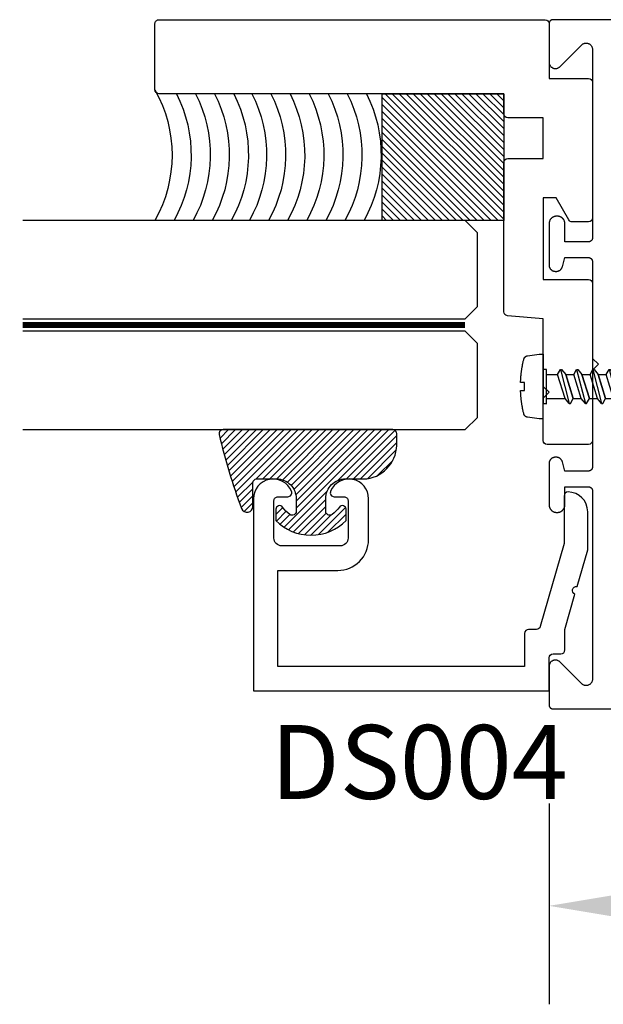
# Model space of a CAD drawing. Units: inches. Extents: x 109 to 139.8, y 506.2 to 543.3.
# Drawn here: x 129 to 130.5, y 530.1 to 532.6 of the extents above; entities that cross this region are included whole.
import ezdxf

# ---------------------------------------------------------------- set-up
doc = ezdxf.new("R2010")
doc.units = ezdxf.units.IN
doc.header["$MEASUREMENT"] = 0
doc.linetypes.add('HIDDEN2', pattern=[0.1875, 0.125, -0.0625])
for name, color, linetype in [('Arcadia-Dim', 4, 'Continuous'), ('Arcadia-Hidden', 1, 'HIDDEN2'), ('Arcadia-Profile', 5, 'Continuous'), ('Arcadia-Shade', 8, 'Continuous'), ('Arcadia-Text', 3, 'Continuous')]:
    doc.layers.add(name, color=color, linetype=linetype)
doc.styles.get("Standard").update_dxf_attribs({"font": 'ARIALN.TTF'})
doc.dimstyles.get("Standard").update_dxf_attribs({"dimscale": 0, "dimtxt": 0.046875, "dimasz": 0.0625, "dimexe": 0.0625, "dimexo": 0.0625, "dimgap": 0.09, "dimtad": 0, "dimtih": 1, "dimtoh": 1, "dimdec": 4, "dimzin": 0, "dimdsep": 46, "dimlunit": 4, "dimtxsty": 'Standard', "dimcen": 0.046875, "dimadec": 0, "dimazin": 0, "dimtfac": 1, "dimtdec": 4, "dimtofl": 0, "dimtmove": 0, "dimatfit": 3, "dimfxl": 1, "dimtolj": 1, "dimtzin": 0, "dimarcsym": 0})

# ---------------------------------------------------------------- blocks, each defined once
blk = doc.blocks.new('*D6')
at = {"layer": 'Arcadia-Dim', "color": 0, "lineweight": -2, "transparency": 16777216}
for p, q in [((130.322365946602, 530.5888052553311), (130.322365946602, 530.0788052553311)), ((133.822365759634, 530.5891882553311), (133.822365759634, 530.0788052553311)), ((130.572365946602, 530.3288052553311), (131.5675201846323, 530.3288052553311)), ((133.572365759634, 530.3288052553311), (132.5772115216037, 530.3288052553311))]:
    blk.add_line(p, q, dxfattribs=at)
at = {"layer": 'Arcadia-Dim', "color": 0, "lineweight": -3, "transparency": 16777216}
for points in [[(130.572365946602, 530.3704719219977), (130.572365946602, 530.2871385886644), (130.322365946602, 530.3288052553311)], [(133.572365759634, 530.3704719219977), (133.572365759634, 530.2871385886644), (133.822365759634, 530.3288052553311)]]:
    blk.add_solid(points, dxfattribs=at)
at = {"layer": 'Defpoints', "lineweight": -3, "transparency": 16777216}
for p in [(130.322365946602, 530.8388052553311), (133.822365759634, 530.8391882553311), (130.322365946602, 530.3288052553311)]:
    blk.add_point(p, dxfattribs=at)
at = {"layer": 'Arcadia-Dim', "color": 0, "transparency": 16777216, "insert": (132.072365853118, 530.3288052553311), "char_height": 0.1875, "attachment_point": 5}
blk.add_mtext('\\A1;3{\\H1.000000x;\\S1/2;}"', dxfattribs=at)
blk = doc.blocks.new('AssemblyScrew1')
at = {"layer": 'Arcadia-Hidden', "lineweight": -3}
for p, q in [((-0.4913889411606647, 0.02505079999991722), (-0.4915129971606689, 0.02498239999988527)), ((-0.4912604691606361, 0.02511079999987942), (-0.4913889411606647, 0.02505079999991722)), ((-0.4911281811606614, 0.02516159999993306), (-0.4912604691606361, 0.02511079999987942)), ((-0.4909927171606796, 0.02520279999987451), (-0.4911281811606614, 0.02516159999993306)), ((-0.4908547091606579, 0.02523519999988366), (-0.4909927171606796, 0.02520279999987451)), ((-0.4907148211606795, 0.02525759999991806), (-0.4908547091606579, 0.02523519999988366)), ((-0.4905737171606575, 0.02527039999995395), (-0.4907148211606795, 0.02525759999991806)), ((-0.4904320611606749, 0.02527319999990141), (-0.4905737171606575, 0.02527039999995395)), ((-0.4902905371606607, 0.0252667999999403), (-0.4904320611606749, 0.02527319999990141)), ((-0.4901498051606268, 0.02525039999989076), (-0.4902905371606607, 0.0252667999999403)), ((-0.4900105451606578, 0.02522399999998015), (-0.4901498051606268, 0.02525039999989076)), ((-0.4898734091606798, 0.02518839999993361), (-0.4900105451606578, 0.02522399999998015)), ((-0.4897390571607048, 0.02514359999997851), (-0.4898734091606798, 0.02518839999993361)), ((-0.4896081211606997, 0.02508919999991122), (-0.4897390571607048, 0.02514359999997851)), ((-0.4894812251606595, 0.02502639999988787), (-0.4896081211606997, 0.02508919999991122)), ((-0.4893589771606912, 0.02495479999993222), (-0.4894812251606595, 0.02502639999988787)), ((-0.4548964611606721, 0.04316919999996571), (-0.475253021160654, -0.03642920000004324)), ((-0.4711150611606172, 0.02172119999988809), (-0.4579797011606388, 0.04316919999996571)), ((-0.4645679011606489, -0.02409600000009959), (-0.447773341160655, 0.03083639999988463)), ((-0.4579797011606388, 0.04316919999996571), (-0.4548964611606721, 0.04316919999996571)), ((-0.4548964611606721, 0.04316919999996571), (-0.447773341160655, 0.03083639999988463)), ((-0.447773341160655, 0.03083639999988463), (-0.4272184611606917, 0.03083639999988463)), ((-0.4460712611606823, -0.03082840000001852), (-0.4272184611606917, 0.03083639999988463)), ((-0.4137866611606569, 0.04316919999996571), (-0.4358649011606417, -0.0431612000000996)), ((-0.4272184611606917, 0.03083639999988463), (-0.4168698611606487, 0.04316919999996571)), ((-0.4066635411606967, 0.03083639999988463), (-0.4255163411606304, -0.03082840000001852)), ((-0.4168698611606487, 0.04316919999996571), (-0.4137866611606569, 0.04316919999996571)), ((-0.4137866611606569, 0.04316919999996571), (-0.4066635411606967, 0.03083639999988463)), ((-0.3861086211607017, 0.03083639999988463), (-0.4066635411606967, 0.03083639999988463)), ((-0.3861086211607017, 0.03083639999988463), (-0.4049614211606354, -0.03082840000001852)), ((-0.4049614211606354, -0.03082840000001852), (-0.3861086211607017, 0.03083639999988463)), ((-0.3726768211606668, 0.04316919999996571), (-0.3947551011606265, -0.0431612000000996)), ((-0.3757600611606904, 0.04316919999996571), (-0.3861086211607017, 0.03083639999988463)), ((-0.3844065411606721, -0.03082840000001852), (-0.3655537411606815, 0.03083639999988463)), ((-0.3726768211606668, 0.04316919999996571), (-0.3757600611606904, 0.04316919999996571)), ((-0.3655537411606815, 0.03083639999988463), (-0.3726768211606668, 0.04316919999996571)), ((-0.3449988211607433, 0.03083639999988463), (-0.3655537411607384, 0.03083639999988463)), ((-0.3449988211607433, 0.03083639999988463), (-0.363851621160677, -0.03082840000001852)), ((-0.363851621160677, -0.03082840000001852), (-0.3449988211607433, 0.03083639999988463)), ((-0.3315670211607085, 0.04316919999996571), (-0.3536453011606682, -0.0431612000000996)), ((-0.334650261160732, 0.04316919999996571), (-0.3449988211607433, 0.03083639999988463)), ((-0.3432967411607137, -0.03082840000001852), (-0.3244439411607232, 0.03083639999988463)), ((-0.3315670211607085, 0.04316919999996571), (-0.334650261160732, 0.04316919999996571)), ((-0.3244439411607232, 0.03083639999988463), (-0.3315670211607085, 0.04316919999996571)), ((-0.303889021160785, 0.03083639999988463), (-0.32444394116078, 0.03083639999988463)), ((-0.303889021160785, 0.03083639999988463), (-0.3227418211607187, -0.03082840000001852)), ((-0.3227418211607187, -0.03082840000001852), (-0.303889021160785, 0.03083639999988463)), ((-0.2904572211607501, 0.04316919999996571), (-0.3125355011607098, -0.0431612000000996)), ((-0.2935404611607737, 0.04316919999996571), (-0.303889021160785, 0.03083639999988463)), ((-0.3021869411607554, -0.03082840000001852), (-0.2833341411607648, 0.03083639999988463)), ((-0.2904572211607501, 0.04316919999996571), (-0.2935404611607737, 0.04316919999996571)), ((-0.2833341411607648, 0.03083639999988463), (-0.2904572211607501, 0.04316919999996571)), ((-0.2627792211608266, 0.03083639999988463), (-0.2833341411608217, 0.03083639999988463)), ((-0.2627792211608266, 0.03083639999988463), (-0.2816320211607604, -0.03082840000001852)), ((-0.2816320211607604, -0.03082840000001852), (-0.2627792211608266, 0.03083639999988463)), ((-0.2493474211607918, 0.04316919999996571), (-0.2714257011607515, -0.0431612000000996)), ((-0.2524306611608154, 0.04316919999996571), (-0.2627792211608266, 0.03083639999988463)), ((-0.2610771411607971, -0.03082840000001852), (-0.2422243411608065, 0.03083639999988463)), ((-0.2493474211607918, 0.04316919999996571), (-0.2524306611608154, 0.04316919999996571)), ((-0.2422243411608065, 0.03083639999988463), (-0.2493474211607918, 0.04316919999996571)), ((-0.2216694211608683, 0.03083639999988463), (-0.2422243411608633, 0.03083639999988463)), ((-0.2216694211608683, 0.03083639999988463), (-0.240522221160802, -0.03082840000001852)), ((-0.240522221160802, -0.03082840000001852), (-0.2216694211608683, 0.03083639999988463)), ((-0.2082376211608334, 0.04316919999996571), (-0.2303159011607931, -0.0431612000000996)), ((-0.211320861160857, 0.04316919999996571), (-0.2216694211608683, 0.03083639999988463)), ((-0.2199673411608387, -0.03082840000001852), (-0.2011145411608481, 0.03083639999988463)), ((-0.2082376211608334, 0.04316919999996571), (-0.211320861160857, 0.04316919999996571)), ((-0.2011145411608481, 0.03083639999988463), (-0.2082376211608334, 0.04316919999996571)), ((-0.1805596211608531, 0.03083639999988463), (-0.2011145411608481, 0.03083639999988463)), ((-0.1805596211608531, 0.03083639999988463), (-0.1994124211607868, -0.03082840000001852)), ((-0.1994124211607868, -0.03082840000001852), (-0.1805596211608531, 0.03083639999988463)), ((-0.1671278211608183, 0.04316919999996571), (-0.189206101160778, -0.0431612000000996)), ((-0.1702110611608418, 0.04316919999996571), (-0.1805596211608531, 0.03083639999988463)), ((-0.1788575411608235, -0.03082840000001852), (-0.160004741160833, 0.03083639999988463)), ((-0.1671278211608183, 0.04316919999996571), (-0.1702110611608418, 0.04316919999996571)), ((-0.160004741160833, 0.03083639999988463), (-0.1671278211608183, 0.04316919999996571)), ((-0.1394498211608948, 0.03083639999988463), (-0.1600047411608898, 0.03083639999988463)), ((-0.1394498211608948, 0.03083639999988463), (-0.1583026211608285, -0.03082840000001852)), ((-0.1583026211608285, -0.03082840000001852), (-0.1394498211608948, 0.03083639999988463)), ((-0.1260180211608599, 0.04316919999996571), (-0.1480963011608196, -0.0431612000000996)), ((-0.1291012611608835, 0.04316919999996571), (-0.1394498211608948, 0.03083639999988463)), ((-0.1377477411608652, -0.03082840000001852), (-0.1188949411608746, 0.03083639999988463)), ((-0.1260180211608599, 0.04316919999996571), (-0.1291012611608835, 0.04316919999996571)), ((-0.1188949411608746, 0.03083639999988463), (-0.1260180211608599, 0.04316919999996571)), ((-0.09834002116093643, 0.03083639999988463), (-0.1188949411609315, 0.03083639999988463)), ((-0.09834002116093643, 0.03083639999988463), (-0.1171928211608702, -0.03082840000001852)), ((-0.1171928211608702, -0.03082840000001852), (-0.09834002116093643, 0.03083639999988463)), ((-0.08490822116090158, 0.04316919999996571), (-0.1069865011608613, -0.0431612000000996)), ((-0.08799146116092516, 0.04316919999996571), (-0.09834002116093643, 0.03083639999988463)), ((-0.09663794116090685, -0.03082840000001852), (-0.07778514116091628, 0.03083639999988463)), ((-0.08490822116090158, 0.04316919999996571), (-0.08799146116092516, 0.04316919999996571)), ((-0.07778514116091628, 0.03083639999988463), (-0.08490822116090158, 0.04316919999996571)), ((-0.05723022116097809, 0.03083639999988463), (-0.07778514116097313, 0.03083639999988463)), ((-0.05723022116097809, 0.03083639999988463), (-0.07608302116091181, -0.03082840000001852)), ((-0.07608302116091181, -0.03082840000001852), (-0.05723022116097809, 0.03083639999988463)), ((-0.04379842116094324, 0.04316919999996571), (-0.06587670116090294, -0.0431612000000996)), ((-0.04688166116096681, 0.04316919999996571), (-0.05723022116097809, 0.03083639999988463)), ((-0.05552814116094851, -0.03082840000001852), (-0.03667534116095794, 0.03083639999988463)), ((-0.04379842116094324, 0.04316919999996571), (-0.04688166116096681, 0.04316919999996571)), ((-0.03667534116095794, 0.03083639999988463), (-0.04379842116094324, 0.04316919999996571)), ((-0.008633079999981419, 0.03083639999988463), (-0.03667534116095794, 0.03083639999988463)), ((-0.5189193811606856, 3.999999876214133e-06), (-0.518898938612665, 0.0005055999998830885)), ((-0.518898938612665, -0.0004976000000169734), (-0.5189193811606856, 3.999999876214133e-06)), ((-0.518898938612665, 0.0005055999998830885), (-0.51883774652066, 0.001003999999966254)), ((-0.51883774652066, 0.001003999999966254), (-0.5187362105606894, 0.001495999999974629)), ((-0.5187362105606894, 0.001495999999974629), (-0.5185950040006446, 0.001977599999918311)), ((-0.5185950040006446, 0.001977599999918311), (-0.5184150631606599, 0.002446399999939786)), ((-0.5184150631606599, 0.002446399999939786), (-0.5181975807606705, 0.002898799999911716)), ((-0.5181975807606705, 0.002898799999911716), (-0.51794399916065, 0.003332399999976587)), ((-0.51794399916065, 0.003332399999976587), (-0.5176559991606382, 0.003743599999893377)), ((-0.5176559991606382, 0.003743599999893377), (-0.5173354907606154, 0.004129999999918255)), ((-0.5173354907606154, 0.004129999999918255), (-0.5169845987607005, 0.004489199999966331)), ((-0.5169845987607005, 0.004489199999966331), (-0.5166056499606384, 0.004818799999952716)), ((-0.5166056499606384, 0.004818799999952716), (-0.5162011563606939, 0.005116399999906207)), ((-0.5162011563606939, 0.005116399999906207), (-0.5157737999606979, 0.005379999999945539)), ((-0.5157737999606979, 0.005379999999945539), (-0.5153264147606933, 0.005607599999962076)), ((-0.5153264147606933, 0.005607599999962076), (-0.5148619651606623, 0.005798399999889625)), ((-0.5148619651606623, 0.005798399999889625), (-0.4711150611606172, 0.02172119999988809)), ((-0.4922114091606886, 0.02429159999996955), (-0.5002884571606501, 0.01110279999988961)), ((-0.4921332891606767, 0.024409599999899), (-0.4922114091606886, 0.02429159999996955)), ((-0.4920472131606743, 0.02452239999990979), (-0.4921332891606767, 0.024409599999899)), ((-0.4919535891606301, 0.02462879999995948), (-0.4920472131606743, 0.02452239999990979)), ((-0.4918528611606234, 0.02472839999995813), (-0.4919535891606301, 0.02462879999995948)), ((-0.4917455091606371, 0.02482079999992948), (-0.4918528611606234, 0.02472839999995813)), ((-0.4916320411606989, 0.02490559999989728), (-0.4917455091606371, 0.02482079999992948)), ((-0.4915129971606689, 0.02498239999988527), (-0.4916320411606989, 0.02490559999989728)), ((-0.4892419491606574, 0.02487479999990683), (-0.4893589771606912, 0.02495479999993222)), ((-0.4891307011606614, 0.02478719999987788), (-0.4892419491606574, 0.02487479999990683)), ((-0.4890257651607044, 0.02469199999995908), (-0.4891307011606614, 0.02478719999987788)), ((-0.488927637160657, 0.02458959999989929), (-0.4890257651607044, 0.02469199999995908)), ((-0.4888367811606713, 0.0244807999998784), (-0.488927637160657, 0.02458959999989929)), ((-0.4887536291606693, 0.0243663999999626), (-0.4888367811606713, 0.0244807999998784)), ((-0.4886785811606842, 0.02424599999994825), (-0.4887536291606693, 0.0243663999999626)), ((-0.4844227571607007, 0.01687759999992977), (-0.4886785811606842, 0.02424599999994825)), ((-0.4830645651607028, -0.01736400000004323), (-0.4711150611606172, 0.02172119999988809)), ((-0.51883774652066, -0.000996000000100139), (-0.518898938612665, -0.0004976000000169734)), ((-0.5187362105606894, -0.001487600000018574), (-0.51883774652066, -0.000996000000100139)), ((-0.5185950040006446, -0.001969600000052196), (-0.5187362105606894, -0.001487600000018574)), ((-0.5184150631606599, -0.002438400000073671), (-0.5185950040006446, -0.001969600000052196)), ((-0.5181975807606705, -0.002890800000045601), (-0.5184150631606599, -0.002438400000073671)), ((-0.51794399916065, -0.003324400000110472), (-0.5181975807606705, -0.002890800000045601)), ((-0.5176559991606382, -0.003735600000027262), (-0.51794399916065, -0.003324400000110472)), ((-0.5173354907606154, -0.00412200000005214), (-0.5176559991606382, -0.003735600000027262)), ((-0.5169845987607005, -0.004481200000100216), (-0.5173354907606154, -0.00412200000005214)), ((-0.5166056499606384, -0.004810800000086601), (-0.5169845987607005, -0.004481200000100216)), ((-0.5162011563606939, -0.005108400000040092), (-0.5166056499606384, -0.004810800000086601)), ((-0.5157737999606979, -0.005372000000079424), (-0.5162011563606939, -0.005108400000040092)), ((-0.5153264147606933, -0.005599600000095961), (-0.5157737999606979, -0.005372000000079424)), ((-0.5148619651606623, -0.00579040000002351), (-0.5153264147606933, -0.005599600000095961)), ((-0.4830645651607028, -0.01736400000004323), (-0.5148619651606623, -0.00579040000002351)), ((-0.4783362611606208, -0.03642920000004324), (-0.4830645651607028, -0.01736400000004323)), ((-0.4645679011606489, -0.02409600000009959), (-0.4749164611606602, -0.03642920000004324)), ((-0.4460712611606823, -0.03082840000001852), (-0.4645679011606489, -0.02409600000009959)), ((-0.4749164611606602, -0.03642920000004324), (-0.4783362611606208, -0.03642920000004324)), ((-0.4389481411606653, -0.0431612000000996), (-0.4460712611606823, -0.03082840000001852)), ((-0.4358649011606417, -0.0431612000000996), (-0.4389481411606653, -0.0431612000000996)), ((-0.4255163411606304, -0.03082840000001852), (-0.4358649011606417, -0.0431612000000996)), ((-0.4049614211606354, -0.03082840000001852), (-0.4255163411606304, -0.03082840000001852)), ((-0.3978383411606501, -0.0431612000000996), (-0.4049614211606354, -0.03082840000001852)), ((-0.3947551011606265, -0.0431612000000996), (-0.3978383411606501, -0.0431612000000996)), ((-0.3947551011606265, -0.0431612000000996), (-0.3844065411606721, -0.03082840000001852)), ((-0.363851621160677, -0.03082840000001852), (-0.3844065411606721, -0.03082840000001852)), ((-0.3567285411606917, -0.0431612000000996), (-0.363851621160677, -0.03082840000001852)), ((-0.3536453011606682, -0.0431612000000996), (-0.3567285411606917, -0.0431612000000996)), ((-0.3536453011606682, -0.0431612000000996), (-0.3432967411607137, -0.03082840000001852)), ((-0.3227418211607187, -0.03082840000001852), (-0.3432967411607137, -0.03082840000001852)), ((-0.3156187411607334, -0.0431612000000996), (-0.3227418211607187, -0.03082840000001852)), ((-0.3125355011607098, -0.0431612000000996), (-0.3156187411607334, -0.0431612000000996)), ((-0.3125355011607098, -0.0431612000000996), (-0.3021869411607554, -0.03082840000001852)), ((-0.2816320211607604, -0.03082840000001852), (-0.3021869411607554, -0.03082840000001852)), ((-0.2745089411607751, -0.0431612000000996), (-0.2816320211607604, -0.03082840000001852)), ((-0.2714257011607515, -0.0431612000000996), (-0.2745089411607751, -0.0431612000000996)), ((-0.2714257011607515, -0.0431612000000996), (-0.2610771411607971, -0.03082840000001852)), ((-0.240522221160802, -0.03082840000001852), (-0.2610771411607971, -0.03082840000001852)), ((-0.2333991411608167, -0.0431612000000996), (-0.240522221160802, -0.03082840000001852)), ((-0.2303159011607931, -0.0431612000000996), (-0.2333991411608167, -0.0431612000000996)), ((-0.2303159011607931, -0.0431612000000996), (-0.2199673411608387, -0.03082840000001852)), ((-0.1994124211607868, -0.03082840000001852), (-0.2199673411607819, -0.03082840000001852)), ((-0.189206101160778, -0.0431612000000996), (-0.1922893411608015, -0.0431612000000996)), ((-0.189206101160778, -0.0431612000000996), (-0.1788575411608235, -0.03082840000001852)), ((-0.1583026211608285, -0.03082840000001852), (-0.1788575411608235, -0.03082840000001852)), ((-0.1511795411608432, -0.0431612000000996), (-0.1583026211608285, -0.03082840000001852)), ((-0.1480963011608196, -0.0431612000000996), (-0.1511795411608432, -0.0431612000000996)), ((-0.1480963011608196, -0.0431612000000996), (-0.1377477411608652, -0.03082840000001852)), ((-0.1171928211608702, -0.03082840000001852), (-0.1377477411608652, -0.03082840000001852)), ((-0.1100697411608849, -0.0431612000000996), (-0.1171928211608702, -0.03082840000001852)), ((-0.1069865011608613, -0.0431612000000996), (-0.1100697411608849, -0.0431612000000996)), ((-0.1069865011608613, -0.0431612000000996), (-0.09663794116090685, -0.03082840000001852)), ((-0.07608302116091181, -0.03082840000001852), (-0.09663794116090685, -0.03082840000001852)), ((-0.06895994116092652, -0.0431612000000996), (-0.07608302116091181, -0.03082840000001852)), ((-0.06587670116090294, -0.0431612000000996), (-0.06895994116092652, -0.0431612000000996)), ((-0.06587670116090294, -0.0431612000000996), (-0.05552814116094851, -0.03082840000001852)), ((-0.008633079999981419, -0.03082840000001852), (-0.05552814116089166, -0.03082840000001852))]:
    blk.add_line(p, q, dxfattribs=at)
blk.add_lwpolyline([(0.05727792000004683, 0.01245279999989179), (0.05718464000000267, 0.01445439999997689), (0.05707744000000048, 0.01645479999990584), (0.05695639999999003, 0.01845479999997224), (0.05682147999999643, 0.02045399999997244), (0.05667268000001968, 0.02245199999993019), (0.05651004000003468, 0.02444879999995919), (0.05633355999998457, 0.026444799999922), (0.05614323999998305, 0.02843919999997979), (0.055939120000005, 0.03043239999988145), (0.05572115999996186, 0.03242439999996805), (0.05548936000002413, 0.034414399999946), (0.05524380000002793, 0.03640279999990526), (0.05498443999999836, 0.0383895999999595), (0.05471131999996715, 0.04037439999990511), (0.05442443999999114, 0.04235759999994571), (0.05412380000001349, 0.04433839999990141), (0.05380944000000909, 0.04631719999997586), (0.05348140000000967, 0.04829359999996541), (0.05313960000000861, 0.05026799999996001), (0.05278415999998742, 0.05223959999989347), (0.05241504000002806, 0.05420879999996941), (0.05203224000001683, 0.05617559999996047), (0.0516358400000172, 0.05813959999989038), (0.05122584000002917, 0.06010079999987283), (0.05080223999999589, 0.06205919999990783), (0.05036503999997421, 0.06401439999990544), (0.0499143200000276, 0.06596679999995558), (0.04945004000001063, 0.0679155999998784), (0.04897227999998677, 0.06986159999996744), (0.04886212000002388, 0.07026919999987058), (0.04873600000001943, 0.070671999999945), (0.04859404000001177, 0.07106999999996333), (0.04843651999999565, 0.07146159999990687), (0.04826372000002266, 0.0718467999998893), (0.04807584000002407, 0.07222519999993438), (0.04787320000002637, 0.07259559999988596), (0.04765611999999919, 0.0729575999998815), (0.04742492000002585, 0.07331079999994472), (0.04717995999999403, 0.07365479999987201), (0.04692163999999366, 0.07398879999993824), (0.046650360000001, 0.07431239999993977), (0.04636651999999231, 0.07462519999990036), (0.04607060000000729, 0.07492639999998119), (0.04576303999999709, 0.07521559999997862), (0.04544427999996969, 0.07549279999989267), (0.04511487999997144, 0.07575679999990825), (0.04477531999998519, 0.07600759999991169), (0.04442611999996871, 0.07624519999990298), (0.04406783999996833, 0.07646839999995336), (0.04370099999999866, 0.0766775999999254), (0.04332623999999896, 0.07687239999995654), (0.04294407999998384, 0.07705199999998058), (0.04255511999997452, 0.07721639999988383), (0.04216003999999884, 0.07736519999991742), (0.04175936000001457, 0.07749839999996766), (0.0413537200000178, 0.0776155999999446), (0.04094380000003639, 0.0777171999999382), (0.04053020000003471, 0.077801999999906), (0.04011356000000887, 0.0778707999999142), (0.01022455999998328, 0.08219199999996363), (0, 0.08219199999996363), (0, -0.08219200000007731), (0.01022455999998328, -0.08219200000007731), (0.04011356000000887, -0.07787080000002788), (0.04053020000003471, -0.07780200000001969), (0.04094380000003639, -0.07771720000005189), (0.0413537200000178, -0.0776156000000583), (0.04175936000001457, -0.07749840000008135), (0.04216003999999884, -0.07736520000003111), (0.04255511999997452, -0.07721640000011121), (0.04294407999998384, -0.07705200000009427), (0.04332623999999896, -0.07687240000007023), (0.04370099999999866, -0.07667760000003909), (0.04406783999996833, -0.07646840000006705), (0.04442611999996871, -0.07624520000001667), (0.04477531999998519, -0.07600760000002538), (0.04511487999997144, -0.07575680000002194), (0.04544427999996969, -0.07549280000012004), (0.04576303999999709, -0.07521560000009231), (0.04607060000000729, -0.07492640000009487), (0.04636651999999231, -0.07462520000012773), (0.046650360000001, -0.07431240000005346), (0.04692163999999366, -0.07398880000005192), (0.04717995999999403, -0.07365480000009939), (0.04742492000002585, -0.07331080000005841), (0.04765611999999919, -0.07295760000010887), (0.04787320000002637, -0.07259560000011334), (0.04807584000002407, -0.07222520000004806), (0.04826372000002266, -0.07184680000011667), (0.04843651999999565, -0.07146160000002055), (0.04859404000001177, -0.07107000000007702), (0.04873600000001943, -0.07067200000005869), (0.04886212000002388, -0.07026920000009795), (0.04897227999998677, -0.06986160000008113), (0.04945204000000558, -0.06790760000012597), (0.04991816000000426, -0.06595040000001973), (0.05037060000000793, -0.06399000000010346), (0.05080944000002319, -0.06202640000003612), (0.0512345600000117, -0.06006000000002132), (0.05164595999997346, -0.05809040000008281), (0.05204364000002215, -0.05611800000008316), (0.05242759999998725, -0.0541432000001123), (0.05279780000000756, -0.0521656000000803), (0.05315419999999449, -0.05018520000010085), (0.0534968000000049, -0.04820280000012644), (0.05382556000000704, -0.0462176000000909), (0.05414052000003267, -0.0442304000000604), (0.05444163999999319, -0.04224120000003495), (0.05472887999997056, -0.04025000000012824), (0.05500227999999652, -0.03825640000002295), (0.0552617600000076, -0.03626120000012634), (0.0555073200000038, -0.03426440000009734), (0.05573900000001686, -0.03226600000004964), (0.05595671999998331, -0.03026560000012068), (0.05616055999996661, -0.02826400000003559), (0.0563504000000421, -0.02626120000002174), (0.05652631999998903, -0.02425680000010288), (0.05668828000000303, -0.02225120000002789), (0.05683623999999554, -0.02024480000011408), (0.05697023999999828, -0.01823720000004414), (0.05709028000001126, -0.01622880000002169), (0.05719628000002785, -0.01421960000004674), (0.05728831999999784, -0.01220960000011928), (0.05736636000000317, -0.01019920000010188), (0.04713608000002978, -0.01019920000010188), (0.04713608000002978, 0.01045079999994414), (0.05735736000002589, 0.01045079999994414)], close=True, dxfattribs=at)
for points in [[(-0.008633079999981419, -0.04334160000007614), (-0.008633079999981419, 0.04316919999996571), (0, 0.04316919999996571)], [(0, -0.04334160000007614), (0, 0.04334959999994226)], [(0, -0.0431612000000996), (-0.008963440000002265, -0.0431612000000996)]]:
    blk.add_lwpolyline(points, dxfattribs=at)
blk = doc.blocks.new('E-150MOD')
at = {"layer": 'Arcadia-Shade', "lineweight": -3}
h = blk.add_hatch(dxfattribs=at)
h.set_pattern_fill('ANSI31', color=256, scale=0.1, style=0)
h.set_pattern_definition([(45, (-0.138567264803946, 0.0239117308240513), (-0.008838834764831844, 0.008838834764831846), [])])
edge = h.paths.add_edge_path()
edge.add_line((0.2307305913625512, 0.1184704544556859), (0.202291955919371, 0.1184704544556872))
edge.add_arc((0.2022919559193711, 0.1278042520424739), 0.009333797586786735, 126.6780053634676, 269.9999999999995, ccw=False)
edge.add_arc((0.1429581583326799, 0.207470454455787), 0.09000000000002364, 306.6780053633725, 323.576426357604)
edge.add_arc((0.2073301242805562, 0.1599704544556878), 0.009999999999998828, 323.5764263576871, 450.0000000000202)
edge.add_line((0.2073301242805527, 0.1699704544556866), (0.1749999999999971, 0.169970454455686))
edge.add_arc((0.1749999999999987, 0.1199704544556874), 0.04999999999999859, 90.00000000000178, 180.0000000000028)
edge.add_line((0.1250000000000001, 0.119970454455685), (0.1250000000000007, 0.06590494055066065))
edge.add_arc((0.03705936094815594, 0.07866866056669672), 0.08886207596885527, 266.2190256176107, 351.74174670046614, ccw=False)
edge.add_line((0.0311995675385823, -0.009999999999998004), (0.01000000000000151, -0.01))
edge.add_arc((0.01000000000000075, 7.528699885739343e-16), 0.01000000000000075, 180.0000000000043, 270.0000000000043, ccw=False)
edge.add_line((0, 0), (0, 0.4305641256404996))
edge.add_arc((0.009999999999999003, 0.4305641256405004), 0.009999999999999003, 77.99937774415321, 180.0000000000044, ccw=False)
edge.add_arc((-0.3507727045260797, -1.107357734935953), 1.589668855323815, 69.71688305471389, 76.80556558053468, ccw=False)
edge.add_arc((0.1947457635950655, 0.3698040499677627), 0.01500000000000086, -90.00000000001302, 68.26389573529048, ccw=False)
edge.add_line((0.1947457635950621, 0.3548040499677619), (0.1349999999999979, 0.3548040499677614))
edge.add_arc((0.1349999999999979, 0.3448040499677614), 0.01000000000000001, 90, 180)
edge.add_line((0.1249999999999979, 0.3448040499677614), (0.1250000000000001, 0.2949704544556848))
edge.add_arc((0.1750000000000003, 0.2949704544556861), 0.05000000000000021, 180.0000000000014, 270.0000000000005)
edge.add_line((0.1750000000000007, 0.2449704544556859), (0.2073301242805527, 0.2449704544556874))
edge.add_arc((0.2073301242805421, 0.2549704544556661), 0.009999999999978748, 270.0000000000609, 396.4235736423736)
edge.add_arc((0.1429581583325789, 0.2074704544556889), 0.09000000000000104, 36.42357364230737, 53.32199463653551)
edge.add_arc((0.2022919559193708, 0.2871366568689003), 0.009333797586788007, 89.99999999999858, 233.3219946365503, ccw=False)
edge.add_line((0.202291955919371, 0.2964704544556884), (0.2307305913625512, 0.2964704544556882))
edge.add_arc((0.1429581583325827, 0.2074704544556871), 0.1250000000000021, -45.39787468375329, 45.39787468375329, ccw=False)
at = {"layer": 'Arcadia-Profile'}
blk.add_lwpolyline([(0.2307305913625512, 0.1184704544556859), (0.202291955919371, 0.1184704544556872, -0.7220322426225168), (0.1967167169756805, 0.1352900043835457, 0.07386718171687884), (0.215376620024047, 0.1540329544556911, 0.6153459029250179), (0.2073301242805527, 0.1699704544556866), (0.1749999999999971, 0.169970454455686, 0.4142135623731001), (0.1250000000000001, 0.119970454455685), (0.1250000000000007, 0.06590494055066065, -0.3915067863019581), (0.0311995675385823, -0.009999999999998004), (0.01000000000000151, -0.01, -0.414213562373095), (0, 0), (0, 0.4305641256404996, -0.4769788655072018), (0.01207922313892607, 0.4403455790671917, -0.03094007962028958), (0.2003007460826568, 0.3837375409001378, -0.8262721402126099), (0.1947457635950621, 0.3548040499677619), (0.1349999999999979, 0.3548040499677614, 0.414213562373095), (0.1249999999999979, 0.3448040499677614), (0.1250000000000001, 0.2949704544556848, 0.41421356237309), (0.1750000000000007, 0.2449704544556859), (0.2073301242805527, 0.2449704544556874, 0.6153459029248967), (0.2153766200240104, 0.2609079544556595, 0.07386718171686407), (0.1967167169756818, 0.2796509045278258, -0.7220322426226498), (0.202291955919371, 0.2964704544556884), (0.2307305913625512, 0.2964704544556882, -0.418287269326214)], format="xyb", close=True, dxfattribs=at)
blk = doc.blocks.new('Tape-seal-9-16')
at = {"layer": 'Arcadia-Shade'}
h = blk.add_hatch(dxfattribs=at)
h.set_pattern_fill('ANSI31', color=256, scale=0.1, angle=-90.00000000000001, style=0)
h.set_pattern_definition([(315, (-1.565666169999986, 14.56245150000007), (0.008838834764831847, 0.008838834764831842), [])])
h.paths.add_polyline_path([(-0.3216804000858247, 0), (-0.3216804000858247, -0.3083692119414536), (0, -0.3083692119414536), (0, 0)])
at = {"layer": 'Arcadia-Profile'}
blk.add_lwpolyline([(-0.3216804000858247, 0), (-0.3216804000858247, -0.3083692119414536), (0, -0.3083692119414536), (0, 0)], close=True, dxfattribs=at)
blk.add_arc((-0.155840200042917, -1.180927764322298), 0.3392288514367695, 60.73339361690962, 119.2666063830903, dxfattribs=at)
at = {"layer": 'Arcadia-Shade'}
for centre, start in [((-0.1552173121700482, -0.6528877377998235), 62.97589639768837), ((-0.1552173121700482, -0.7013302875467609), 62.97589639768837), ((-0.1552173121700482, -0.7497728372936983), 62.97589639768837), ((-0.1552173121700482, -0.7982153870407493), 62.97589639768837), ((-0.1552173121700483, -0.8466579367878004), 62.97589639768836), ((-0.1552173121700483, -0.8951004865347378), 62.97589639768836), ((-0.1552173121700483, -0.9435430362816752), 62.97589639768836), ((-0.1552173121700483, -0.9895414067489348), 62.97589639768836), ((-0.1552173121700483, -1.037983956495986), 62.97589639768836), ((-0.1552173121700483, -1.086426506243037), 62.97589639768836), ((-0.1552173121700483, -1.134869055989974), 62.97589639768836)]:
    blk.add_arc(centre, 0.3416134859103711, start, 119.1622805684514, dxfattribs=at)
blk = doc.blocks.new('*U45')
at = {"layer": 'Arcadia-Hidden', "const_width": 0.015625}
blk.add_lwpolyline([(0.03125000000035338, -5.284661597215745e-14), (1.153428749107701, -5.551115123125783e-14)], dxfattribs=at)
at = {"layer": 'Arcadia-Profile'}
for points in [[(1.153428749107701, 0.01562500000029621), (0.03125000000035338, 0.0156250000002971), (3.533839887381873e-13, 0.0468750000002971), (3.533839887381873e-13, 0.2343750000002971), (0.03125000000035338, 0.2656250000002971), (1.153428749107701, 0.2656250000002944)], [(1.153428749107347, -0.2656250000002971), (0.03124999999999989, -0.2656250000002962), (-1.110223024625157e-16, -0.2343750000002962), (-1.110223024625157e-16, -0.04687500000029621), (0.03124999999999989, -0.01562500000029621), (1.153428749107347, -0.01562500000029887)]]:
    blk.add_lwpolyline(points, dxfattribs=at)

msp = doc.modelspace()

# ---------------------------------------------------------------- linework, layer by layer
at = {"layer": 'Arcadia-Profile'}
for points in [[(130.3723067775222, 532.0703051974457), (130.3399751624476, 532.1263051974457), (130.307365946602, 532.1263051974457), (130.307365946602, 531.9192706521852), (130.422365946602, 531.9192706521852, -0.414213562373095), (130.432365946602, 531.9092706521852), (130.432365946602, 531.5103397427063, -0.414213562373095), (130.422365946602, 531.5003397427063), (130.3173659466021, 531.5003397427063, -0.414213562373043), (130.307365946602, 531.5103397427063), (130.307365946602, 531.6176666743082), (130.322365946602, 531.6326666743082), (130.307365946602, 531.6476666743082), (130.307365946602, 531.8192706521852), (130.2164943891746, 531.8272208832971, -0.3888787318530331), (130.207365946602, 531.837182830278), (130.207365946602, 532.2163051974458, -0.414213562373095), (130.217365946602, 532.2263051974458), (130.307365946602, 532.2263051974458), (130.307365946602, 532.329805255331), (130.217365946602, 532.329805255331, -0.414213562373147), (130.207365946602, 532.339805255331), (130.207365946602, 532.3908052553311), (129.332365946602, 532.3908052553311, -0.414213562373095), (129.322365946602, 532.4008052553311), (129.322365946602, 532.5688052553311, -0.414213562373147), (129.332365946602, 532.5788052553311), (130.3123659466021, 532.5788052553311, -0.414213562373095), (130.322365946602, 532.5688052553311), (130.322365946602, 532.4298052553311), (130.422365946602, 532.4298052553311, -0.414213562373095), (130.432365946602, 532.4198052553311), (130.432365946602, 532.0753051974457, -0.414213562373095), (130.422365946602, 532.0653051974457), (130.3809670315601, 532.0653051974457, -0.267949192431099)], [(129.624365946602, 531.3576312425344, -0.414213562373095), (129.6343659466021, 531.3676312425343), (129.6594469390375, 531.3676312425343, 0.5318455158479037), (129.6687171871464, 531.3813812425343, 0.8241582288017767), (129.572365946602, 531.3626312425343), (129.572365946602, 530.8746312425343), (130.322365946602, 530.8746312425343), (130.322365946602, 530.9586312425344, -0.414213562373095), (130.332365946602, 530.9686312425343), (130.352365946602, 530.9686312425343, 0.4142135623730948), (130.362365946602, 530.9786312425343), (130.362365946602, 531.0306312425344), (130.388048426839, 531.1201966950662, -0.9430128070615321), (130.3935516978943, 531.139388882033), (130.4203634402734, 531.2328925396704), (130.4203634402734, 531.3296312425343, 0.4142135623731006), (130.3703634402734, 531.3796312425344, 0.4142135623730949), (130.3603634402734, 531.3696312425344), (130.3603634402734, 531.2485809003097), (130.299944458037, 531.0378748689761, -0.3345953195020731), (130.2903318410776, 531.0306312425344), (130.270365946602, 531.0306312425344, 0.4142135623730949), (130.260365946602, 531.0206312425343), (130.260365946602, 530.9366312425343), (129.6343659466021, 530.9366312425343), (129.6343659466021, 531.1806312425343), (129.786365946602, 531.1806312425343, 0.4142135623730981), (129.864365946602, 531.2586312425343), (129.864365946602, 531.3626312425343, 0.8241582288017205), (129.7680147060577, 531.3813812425343, 0.5318455158479758), (129.7772849541666, 531.3676312425343), (129.802365946602, 531.3676312425343, -0.4142135623731018), (129.8123659466021, 531.3576312425344), (129.8123659466021, 531.2626312425343, -0.4142135623730958), (129.792365946602, 531.2426312425343), (129.6443659466021, 531.2426312425343, -0.414213562373095), (129.624365946602, 531.2626312425343)]]:
    msp.add_lwpolyline(points, format="xyb", close=True, dxfattribs=at)
msp.add_lwpolyline([(133.659373146602, 532.5788052553311), (130.332365946602, 532.5788052553311), (130.331841946602, 532.5787915506811), (130.331320946602, 532.578750474281), (130.330800946602, 532.5786821387311), (130.330286946602, 532.5785867313311), (130.329777946602, 532.578464513631), (130.329275946602, 532.5783158205311), (130.328781946602, 532.5781410596311), (130.328297946602, 532.5779407099311), (130.327825946602, 532.5777153203311), (130.327365946602, 532.5774655093311), (130.326918946602, 532.5771919613311), (130.326487946602, 532.576895425331), (130.326072946602, 532.576576715331), (130.325674946602, 532.5762367033311), (130.325294946602, 532.575876323331), (130.324933946602, 532.5754965613311), (130.324593946602, 532.5750984593311), (130.324275946602, 532.5746831083311), (130.323978946602, 532.5742516453311), (130.323705946602, 532.5738052553311), (130.323455946602, 532.5733451603311), (130.323229946602, 532.572872621331), (130.323029946602, 532.5723889343311), (130.322854946602, 532.571895425331), (130.322706946602, 532.5713934453311), (130.322583946602, 532.5708843723311), (130.322488946602, 532.5703696003311), (130.322420946602, 532.5698505403311), (130.322379946602, 532.5693286153311), (130.322365946602, 532.5688052553311), (130.322365946602, 532.4708052553311), (130.322414946602, 532.4695499553311), (130.322562946602, 532.4683022553311), (130.322807946602, 532.467070155331), (130.323148946602, 532.4658609553311), (130.323583946602, 532.4646823553311), (130.3241099466021, 532.4635414553311), (130.324723946602, 532.4624452553311), (130.325421946602, 532.4614006553311), (130.326198946602, 532.4604140553311), (130.327051946602, 532.459491555331), (130.327974946602, 532.4586387553311), (130.328960946602, 532.4578609553311), (130.330005946602, 532.4571630553311), (130.331101946602, 532.4565491553311), (130.332242946602, 532.4560231553311), (130.333421946602, 532.4555883553311), (130.334630946602, 532.455247355331), (130.335862946602, 532.4550022553311), (130.337109946602, 532.454854555331), (130.338365946602, 532.454805255331), (130.339620946602, 532.454854555331), (130.340868946602, 532.4550022553311), (130.342100946602, 532.455247355331), (130.343309946602, 532.4555883553311), (130.344488946602, 532.4560231553311), (130.345629946602, 532.4565491553311), (130.346725946602, 532.4571630553311), (130.347769946602, 532.4578609553311), (130.348756946602, 532.4586387553311), (130.349679946602, 532.459491555331), (130.405051946602, 532.5148641253311), (130.405974946602, 532.515716915331), (130.406960946602, 532.5164946953311), (130.408005946602, 532.5171926653311), (130.409101946602, 532.5178065253311), (130.410242946602, 532.518332495331), (130.411421946602, 532.518767325331), (130.412630946602, 532.5191083353311), (130.413862946602, 532.5193534353311), (130.415109946602, 532.5195010953311), (130.416365946602, 532.5195504253311), (130.417620946602, 532.5195010953311), (130.418868946602, 532.5193534353311), (130.420100946602, 532.5191083353311), (130.421309946602, 532.518767325331), (130.422488946602, 532.518332495331), (130.423629946602, 532.5178065253311), (130.424725946602, 532.5171926653311), (130.425769946602, 532.5164946953311), (130.426756946602, 532.515716915331), (130.427679946602, 532.5148641253311), (130.428531946602, 532.513941585331), (130.429309946602, 532.5129549853311), (130.430007946602, 532.5119103953311), (130.430621946602, 532.5108142653311), (130.431147946602, 532.5096733553311), (130.431582946602, 532.5084946953311), (130.431923946602, 532.5072855453311), (130.432168946602, 532.5060533753311), (130.432315946602, 532.5048057653311), (130.432365946602, 532.5035504253311), (130.432365946602, 532.0248052553311), (130.432351946602, 532.0242818553311), (130.432310946602, 532.0237599553311), (130.432242946602, 532.0232409553311), (130.432146946602, 532.022726155331), (130.432024946602, 532.0222170553311), (130.431875946602, 532.0217150553311), (130.431701946602, 532.0212215553311), (130.431500946602, 532.020737855331), (130.431275946602, 532.020265355331), (130.431025946602, 532.0198052553311), (130.430752946602, 532.0193588553311), (130.430455946602, 532.0189273553311), (130.430136946602, 532.018512055331), (130.429796946602, 532.018113955331), (130.429436946602, 532.0177341553311), (130.429056946602, 532.0173738553311), (130.428658946602, 532.0170337553311), (130.428243946602, 532.0167150553311), (130.427811946602, 532.0164185553311), (130.427365946602, 532.0161449553311), (130.426905946602, 532.0158951553311), (130.426432946602, 532.015669755331), (130.425948946602, 532.0154694553311), (130.425455946602, 532.0152946553311), (130.424953946602, 532.015145955331), (130.424444946602, 532.0150237553311), (130.423929946602, 532.0149283553311), (130.423410946602, 532.014860055331), (130.422888946602, 532.0148189553311), (130.422365946602, 532.0148052553311), (130.362365946602, 532.0148052553311), (130.362365946602, 532.060805255331), (130.362339946602, 532.0617996553311), (130.362261946602, 532.062791255331), (130.362131946602, 532.0637775553311), (130.361950946602, 532.0647555553311), (130.361717946602, 532.065722855331), (130.361435946602, 532.0666765553311), (130.361103946602, 532.0676142553311), (130.360722946602, 532.0685332553311), (130.360294946602, 532.069431055331), (130.359819946602, 532.070305255331), (130.359300946602, 532.071153355331), (130.3587369466021, 532.0719731553311), (130.358131946602, 532.0727623553311), (130.357485946602, 532.0735187553311), (130.356800946602, 532.0742402553311), (130.356078946602, 532.074925055331), (130.355322946602, 532.0755710553311), (130.354533946602, 532.0761765553311), (130.353713946602, 532.076739955331), (130.352865946602, 532.077259755331), (130.351991946602, 532.0777343553311), (130.351093946602, 532.0781626553311), (130.350174946602, 532.078543255331), (130.349236946602, 532.0788753553311), (130.348282946602, 532.0791578553311), (130.347315946602, 532.079390055331), (130.346337946602, 532.079571355331), (130.345351946602, 532.0797011553311), (130.344359946602, 532.0797792553311), (130.343365946602, 532.079805255331), (130.341365946602, 532.079805255331), (130.340370946602, 532.0797792553311), (130.339379946602, 532.0797011553311), (130.338393946602, 532.079571355331), (130.337414946602, 532.079390055331), (130.336447946602, 532.0791578553311), (130.335493946602, 532.0788753553311), (130.334556946602, 532.078543255331), (130.333637946602, 532.0781626553311), (130.332739946602, 532.0777343553311), (130.331865946602, 532.077259755331), (130.331017946602, 532.076739955331), (130.330197946602, 532.0761765553311), (130.329408946602, 532.0755710553311), (130.328651946602, 532.074925055331), (130.327930946602, 532.0742402553311), (130.327245946602, 532.0735187553311), (130.326599946602, 532.0727623553311), (130.325993946602, 532.0719731553311), (130.325430946602, 532.071153355331), (130.324910946602, 532.070305255331), (130.324436946602, 532.069431055331), (130.324007946602, 532.0685332553311), (130.323627946602, 532.0676142553311), (130.323295946602, 532.0666765553311), (130.323012946602, 532.065722855331), (130.322780946602, 532.0647555553311), (130.322599946602, 532.0637775553311), (130.322469946602, 532.062791255331), (130.322391946602, 532.0617996553311), (130.322365946602, 532.060805255331), (130.322365946602, 531.9558052553311), (130.322387946602, 531.9549678553311), (130.322452946602, 531.9541327553311), (130.322562946602, 531.9533022553311), (130.322714946602, 531.9524786553311), (130.322910946602, 531.9516641553311), (130.323148946602, 531.9508609553311), (130.323428946602, 531.950071355331), (130.323748946602, 531.9492974553311), (130.3241099466021, 531.9485414553311), (130.324508946602, 531.9478052553311), (130.324946946602, 531.947091055331), (130.325421946602, 531.9464006553311), (130.325930946602, 531.9457361553311), (130.326474946602, 531.945099155331), (130.327051946602, 531.9444915553311), (130.327659946602, 531.9439149553311), (130.328296946602, 531.943370955331), (130.328960946602, 531.9428609553311), (130.329651946602, 531.942386555331), (130.330365946602, 531.9419488553311), (130.331101946602, 531.9415491553311), (130.331857946602, 531.9411885553311), (130.332631946602, 531.9408679553311), (130.333421946602, 531.9405883553311), (130.334224946602, 531.9403504553311), (130.335038946602, 531.9401548553311), (130.335862946602, 531.9400022553311), (130.336692946602, 531.9398928553311), (130.337527946602, 531.939827155331), (130.338365946602, 531.9398052553311), (130.340709946602, 531.9398052553311), (130.341407946602, 531.9398204553311), (130.342104946602, 531.9398661553311), (130.342798946602, 531.9399421553311), (130.343488946602, 531.9400483553311), (130.344172946602, 531.9401845553311), (130.344850946602, 531.9403504553311), (130.345521946602, 531.9405457553311), (130.346182946602, 531.940770155331), (130.346832946602, 531.9410231553311), (130.347471946602, 531.9413043553311), (130.348097946602, 531.9416130553311), (130.348709946602, 531.9419488553311), (130.349306946602, 531.9423109553311), (130.349887946602, 531.9426988553311), (130.350450946602, 531.9431115553311), (130.350994946602, 531.9435485553311), (130.351519946602, 531.944008855331), (130.352023946602, 531.9444915553311), (130.352506946602, 531.9449958553311), (130.352966946602, 531.945520655331), (130.353403946602, 531.9460650553311), (130.353816946602, 531.9466280553311), (130.354204946602, 531.9472084553311), (130.354566946602, 531.9478052553311), (130.354902946602, 531.948417255331), (130.355210946602, 531.9490433553311), (130.355491946602, 531.9496823553311), (130.355744946602, 531.9503329553311), (130.355969946602, 531.9509939553311), (130.356164946602, 531.9516641553311), (130.362365946602, 531.974805255331), (130.422365946602, 531.974805255331), (130.422888946602, 531.9747915553311), (130.423410946602, 531.9747504553311), (130.423929946602, 531.974682155331), (130.424444946602, 531.9745867553311), (130.424953946602, 531.9744645553311), (130.425455946602, 531.974315855331), (130.425948946602, 531.9741410553311), (130.426432946602, 531.9739407553311), (130.426905946602, 531.9737153553311), (130.427365946602, 531.9734655553311), (130.427811946602, 531.9731919553311), (130.428243946602, 531.9728954553311), (130.428658946602, 531.972576755331), (130.429056946602, 531.9722366553311), (130.429436946602, 531.9718763553311), (130.429796946602, 531.9714965553311), (130.430136946602, 531.9710984553311), (130.430455946602, 531.9706831553311), (130.430752946602, 531.9702516553311), (130.431025946602, 531.969805255331), (130.431275946602, 531.9693451553311), (130.431500946602, 531.9688726553311), (130.431701946602, 531.9683889553311), (130.431875946602, 531.9678954553311), (130.432024946602, 531.967393455331), (130.432146946602, 531.9668843553311), (130.432242946602, 531.9663695553311), (130.432310946602, 531.965850555331), (130.432351946602, 531.9653286553311), (130.432365946602, 531.964805255331), (130.432365946602, 531.7188052553311), (130.447365946602, 531.7038052553311), (130.432365946602, 531.6888052553311), (130.432365946602, 531.4428052553311), (130.432351946602, 531.4422822553311), (130.432310946602, 531.4417602553311), (130.432242946602, 531.4412412553311), (130.432146946602, 531.4407262553311), (130.432024946602, 531.440217255331), (130.431875946602, 531.4397152553311), (130.431701946602, 531.4392212553311), (130.431500946602, 531.438738255331), (130.431275946602, 531.4382652553311), (130.431025946602, 531.4378052553311), (130.430752946602, 531.4373592553311), (130.430455946602, 531.436927255331), (130.430136946602, 531.4365122553311), (130.429796946602, 531.4361142553311), (130.429436946602, 531.4357342553311), (130.429056946602, 531.4353742553311), (130.428658946602, 531.4350342553311), (130.428243946602, 531.4347152553311), (130.427811946602, 531.4344182553311), (130.427365946602, 531.434145255331), (130.426905946602, 531.4338952553311), (130.426432946602, 531.4336702553311), (130.425948946602, 531.433469255331), (130.425455946602, 531.4332942553311), (130.424953946602, 531.433146255331), (130.424444946602, 531.4330242553311), (130.423929946602, 531.432928255331), (130.423410946602, 531.4328602553311), (130.422888946602, 531.4328192553311), (130.422365946602, 531.4328052553311), (130.362365946602, 531.4328052553311), (130.356164946602, 531.4559462553311), (130.355969946602, 531.4566162553311), (130.355744946602, 531.4572772553311), (130.355491946602, 531.4579282553311), (130.355210946602, 531.4585672553311), (130.354902946602, 531.4591932553311), (130.354566946602, 531.459805255331), (130.354204946602, 531.4604022553311), (130.353816946602, 531.460982255331), (130.353403946602, 531.4615452553311), (130.352966946602, 531.4620902553311), (130.352506946602, 531.4626142553311), (130.352023946602, 531.4631192553311), (130.351519946602, 531.4636012553311), (130.350994946602, 531.4640622553311), (130.350450946602, 531.4644992553311), (130.349887946602, 531.4649112553311), (130.349306946602, 531.465299255331), (130.348709946602, 531.465661255331), (130.348097946602, 531.4659972553311), (130.347471946602, 531.4663062553311), (130.346832946602, 531.4665872553311), (130.346182946602, 531.4668402553311), (130.345521946602, 531.4670642553311), (130.344850946602, 531.4672602553311), (130.344172946602, 531.4674262553311), (130.343488946602, 531.4675622553311), (130.342798946602, 531.4676682553311), (130.342104946602, 531.4677442553311), (130.341407946602, 531.4677902553311), (130.340709946602, 531.4678052553311), (130.338365946602, 531.4678052553311), (130.337527946602, 531.4677832553311), (130.336692946602, 531.4677172553311), (130.335862946602, 531.4676082553311), (130.335038946602, 531.4674552553311), (130.334224946602, 531.4672602553311), (130.333421946602, 531.4670222553311), (130.332631946602, 531.466742255331), (130.331857946602, 531.466422255331), (130.331101946602, 531.466061255331), (130.330365946602, 531.465661255331), (130.329651946602, 531.4652242553311), (130.328960946602, 531.4647492553311), (130.328296946602, 531.4642392553311), (130.327659946602, 531.4636952553311), (130.327051946602, 531.4631192553311), (130.326474946602, 531.462511255331), (130.325930946602, 531.461874255331), (130.325421946602, 531.4612102553311), (130.324946946602, 531.4605192553311), (130.324508946602, 531.459805255331), (130.3241099466021, 531.4590692553311), (130.323748946602, 531.4583132553311), (130.323428946602, 531.4575392553311), (130.323148946602, 531.456749255331), (130.322910946602, 531.4559462553311), (130.322714946602, 531.4551322553311), (130.322562946602, 531.4543082553311), (130.322452946602, 531.4534772553311), (130.322387946602, 531.452642255331), (130.322365946602, 531.4518052553311), (130.322365946602, 531.3468052553311), (130.322391946602, 531.3458112553311), (130.322469946602, 531.3448192553311), (130.322599946602, 531.3438332553311), (130.322780946602, 531.3428552553311), (130.323012946602, 531.3418872553311), (130.323295946602, 531.340934255331), (130.323627946602, 531.3399962553311), (130.324007946602, 531.3390772553311), (130.324436946602, 531.338179255331), (130.324910946602, 531.3373052553311), (130.325430946602, 531.3364572553311), (130.325993946602, 531.3356372553311), (130.326599946602, 531.334848255331), (130.327245946602, 531.3340922553311), (130.327930946602, 531.333370255331), (130.328651946602, 531.3326852553311), (130.329408946602, 531.3320392553311), (130.330197946602, 531.331434255331), (130.331017946602, 531.3308702553311), (130.331865946602, 531.330351255331), (130.332739946602, 531.3298762553311), (130.333637946602, 531.329448255331), (130.334556946602, 531.3290672553311), (130.335493946602, 531.3287352553311), (130.336447946602, 531.3284522553311), (130.337414946602, 531.3282202553311), (130.338393946602, 531.3280392553311), (130.339379946602, 531.3279092553311), (130.340370946602, 531.327831255331), (130.341365946602, 531.3278052553311), (130.343365946602, 531.3278052553311), (130.344359946602, 531.327831255331), (130.345351946602, 531.3279092553311), (130.346337946602, 531.3280392553311), (130.347315946602, 531.3282202553311), (130.348282946602, 531.3284522553311), (130.349236946602, 531.3287352553311), (130.350174946602, 531.3290672553311), (130.351093946602, 531.329448255331), (130.351991946602, 531.3298762553311), (130.352865946602, 531.330351255331), (130.353713946602, 531.3308702553311), (130.354533946602, 531.331434255331), (130.355322946602, 531.3320392553311), (130.356078946602, 531.3326852553311), (130.356800946602, 531.333370255331), (130.357485946602, 531.3340922553311), (130.358131946602, 531.334848255331), (130.3587369466021, 531.3356372553311), (130.359300946602, 531.3364572553311), (130.359819946602, 531.3373052553311), (130.360294946602, 531.338179255331), (130.360722946602, 531.3390772553311), (130.361103946602, 531.3399962553311), (130.361435946602, 531.340934255331), (130.361717946602, 531.3418872553311), (130.361950946602, 531.3428552553311), (130.362131946602, 531.3438332553311), (130.362261946602, 531.3448192553311), (130.362339946602, 531.3458112553311), (130.362365946602, 531.3468052553311), (130.362365946602, 531.392805255331), (130.422365946602, 531.392805255331), (130.422888946602, 531.3927912553311), (130.423410946602, 531.3927502553311), (130.423929946602, 531.3926822553311), (130.424444946602, 531.3925862553311), (130.424953946602, 531.3924642553311), (130.425455946602, 531.3923162553311), (130.425948946602, 531.3921412553311), (130.426432946602, 531.3919402553311), (130.426905946602, 531.3917152553311), (130.427365946602, 531.3914652553311), (130.427811946602, 531.3911922553311), (130.428243946602, 531.3908952553311), (130.428658946602, 531.3905762553311), (130.429056946602, 531.390236255331), (130.429436946602, 531.389876255331), (130.429796946602, 531.3894962553311), (130.430136946602, 531.3890982553311), (130.430455946602, 531.3886832553311), (130.430752946602, 531.388251255331), (130.431025946602, 531.387805255331), (130.431275946602, 531.3873452553311), (130.431500946602, 531.3868722553311), (130.431701946602, 531.3863892553311), (130.431875946602, 531.3858952553311), (130.432024946602, 531.3853932553311), (130.432146946602, 531.384884255331), (130.432242946602, 531.3843692553311), (130.432310946602, 531.3838502553311), (130.432351946602, 531.3833282553311), (130.432365946602, 531.382805255331), (130.432365946602, 530.904060255331), (130.432315946602, 530.902804255331), (130.432168946602, 530.9015572553311), (130.431923946602, 530.900325255331), (130.431582946602, 530.8991162553311), (130.431147946602, 530.897937255331), (130.430621946602, 530.8967962553311), (130.430007946602, 530.8957002553311), (130.429309946602, 530.894655255331), (130.428531946602, 530.8936692553311), (130.427679946602, 530.8927462553311), (130.426756946602, 530.8918932553311), (130.425769946602, 530.8911162553311), (130.424725946602, 530.890418255331), (130.423629946602, 530.8898042553311), (130.422488946602, 530.8892782553311), (130.421309946602, 530.888843255331), (130.420100946602, 530.8885022553311), (130.418868946602, 530.888257255331), (130.417620946602, 530.8881092553311), (130.416365946602, 530.8880602553311), (130.415109946602, 530.8881092553311), (130.413862946602, 530.888257255331), (130.412630946602, 530.8885022553311), (130.411421946602, 530.888843255331), (130.410242946602, 530.8892782553311), (130.409101946602, 530.8898042553311), (130.408005946602, 530.890418255331), (130.406960946602, 530.8911162553311), (130.405974946602, 530.8918932553311), (130.405051946602, 530.8927462553311), (130.349679946602, 530.9481192553311), (130.348756946602, 530.9489712553311), (130.347769946602, 530.9497492553311), (130.346725946602, 530.9504472553311), (130.345629946602, 530.9510612553311), (130.344488946602, 530.9515872553311), (130.343309946602, 530.952022255331), (130.342100946602, 530.9523632553311), (130.340868946602, 530.9526082553311), (130.339620946602, 530.9527562553311), (130.338365946602, 530.9528052553311), (130.337109946602, 530.9527562553311), (130.335862946602, 530.9526082553311), (130.334630946602, 530.9523632553311), (130.333421946602, 530.952022255331), (130.332242946602, 530.9515872553311), (130.331101946602, 530.9510612553311), (130.330005946602, 530.9504472553311), (130.328960946602, 530.9497492553311), (130.327974946602, 530.9489712553311), (130.327051946602, 530.9481192553311), (130.326198946602, 530.947196255331), (130.325421946602, 530.946210255331), (130.324723946602, 530.9451652553311), (130.3241099466021, 530.9440692553311), (130.323583946602, 530.9429282553311), (130.323148946602, 530.941749255331), (130.322807946602, 530.9405402553311), (130.322562946602, 530.9393082553311), (130.322414946602, 530.938060255331), (130.322365946602, 530.9368052553311), (130.322365946602, 530.8388052553311), (130.322379946602, 530.8382822553311), (130.322420946602, 530.8377602553311), (130.322488946602, 530.837241255331), (130.322583946602, 530.8367262553311), (130.322706946602, 530.8362172553311), (130.322854946602, 530.8357152553311), (130.323029946602, 530.8352212553311), (130.323229946602, 530.8347382553311), (130.323455946602, 530.834265255331), (130.323705946602, 530.8338052553311), (130.323978946602, 530.8333592553311), (130.324275946602, 530.8329272553311), (130.324593946602, 530.832512255331), (130.324933946602, 530.8321142553311), (130.325294946602, 530.8317342553311), (130.325674946602, 530.8313742553311), (130.326072946602, 530.8310342553311), (130.326487946602, 530.8307152553311), (130.326918946602, 530.8304182553311), (130.327365946602, 530.8301452553311), (130.327825946602, 530.829895255331), (130.328297946602, 530.829670255331), (130.328781946602, 530.8294692553311), (130.329275946602, 530.8292942553311), (130.329777946602, 530.8291462553311), (130.330286946602, 530.8290242553311), (130.330800946602, 530.8289282553311), (130.331320946602, 530.828860255331), (130.331841946602, 530.828819255331), (130.332365946602, 530.8288052553311), (133.812373114602, 530.8288052553311)], dxfattribs=at)

# ---------------------------------------------------------------- block references
at = {"layer": 'Arcadia-Hidden', "lineweight": -3, "xscale": -1}
msp.add_blockref('AssemblyScrew1', (130.307365946602, 531.6474078688652), dxfattribs=at)
at = {"layer": 'Arcadia-Profile', "lineweight": -3, "xscale": -1}
for name, p, rotation in [('Tape-seal-9-16', (130.207365946602, 532.3908052553311), 270), ('E-150MOD', (129.9256711432181, 531.5378748552453), 90)]:
    msp.add_blockref(name, p, dxfattribs=dict(at, rotation=rotation))
msp.add_blockref('*U45', (130.1404722261206, 531.8034998552456), dxfattribs=at)

# ---------------------------------------------------------------- texts
at = {"layer": 'Arcadia-Text', "lineweight": -3}
msp.add_text('DS004', height=0.1875, dxfattribs=at).set_placement((129.6152479838944, 530.6003786323743))

# ---------------------------------------------------------------- dimensions: what is measured, and where the dimension line sits
at = {"layer": 'Arcadia-Dim'}
dim = msp.add_linear_dim(base=(130.322365946602, 530.3288052553311), p1=(133.822365759634, 530.8391882553311), p2=(130.322365946602, 530.8388052553311), angle=180, dimstyle='Standard', override={"dimscale": 4}, dxfattribs=at)
dim.commit()
dim.dimension.update_dxf_attribs({"geometry": '*D6', "text_midpoint": (132.072365853118, 530.3288052553311), "dimtype": 160})

doc.saveas('drawing.dxf')
